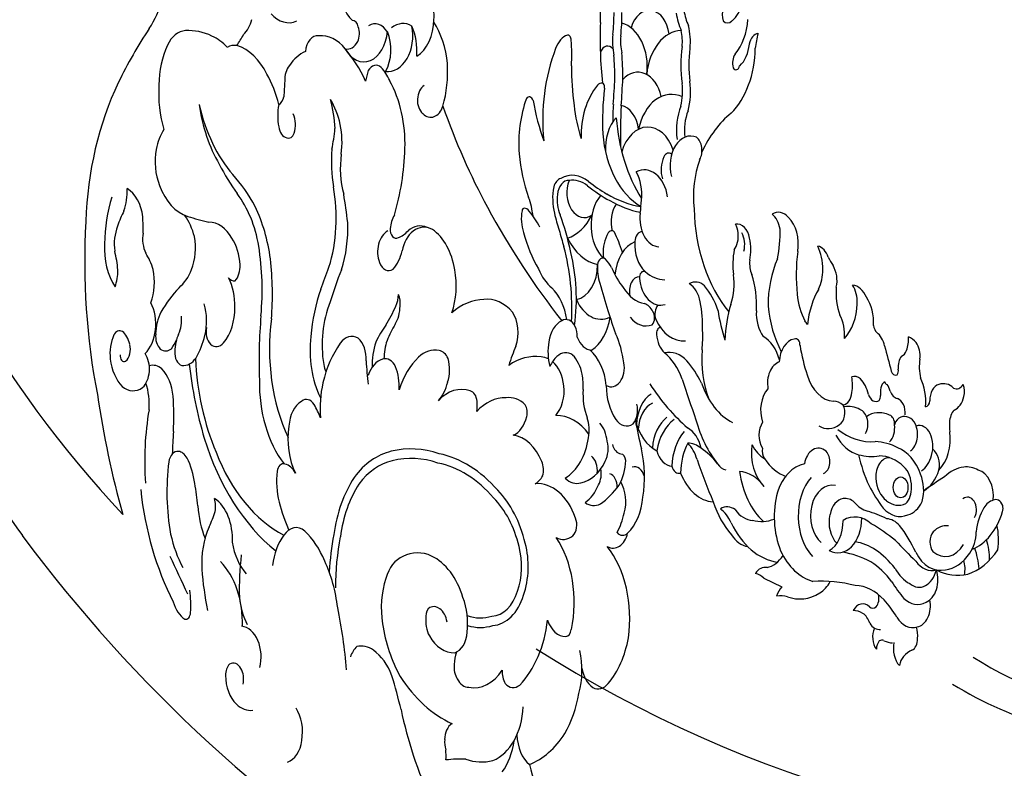
# Model space of a CAD drawing. Extents: x -3458 to 16042, y -4152 to 9848.
# Drawn here: x 1111 to 1524, y 5472 to 5786 of the extents above; entities that cross this region are included whole.
import ezdxf

# ---------------------------------------------------------------- set-up
doc = ezdxf.new("R2010")
doc.units = 0
doc.header["$LTSCALE"] = 200
doc.layers.get('0').update_dxf_attribs({"linetype": 'CONTINUOUS'})
doc.layers.add('1', color=1, linetype='CONTINUOUS')
doc.layers.add('8', color=8, linetype='CONTINUOUS')

msp = doc.modelspace()

# ---------------------------------------------------------------- linework, layer by layer
msp.add_line((1422.67, 5551.4), (1430.2, 5547.79))
for centre, radius, start, end in [((1508.78, 5909.25), 485.46, 170.3641, 223.0119), ((1572.61, 5611.29), 111.77, 236.2474, 271.8866)]:
    msp.add_arc(centre, radius, start, end)
for centre, major_axis, start_param, end_param in [((1313.77, 5786.08), (0, 57.73), -1.601408, -0.708116), ((1142.13, 5812.44), (0, 44.68), -2.325881, -1.661403), ((1256.65, 5799.6), (0, 17.16), 1.570245, 2.565475), ((1279.78, 5787.08), (0, 6.58), -1.80574, -0.475991), ((1410.01, 5787.71), (0, 6.76), 1.183402, 1.963612), ((1403.82, 5798.52), (0, 15.57), -2.610928, -1.981459), ((1223.4, 5800.71), (0, 16.44), 2.447612, 3.443404), ((1256.79, 5655.64), (0, 182.08), 0.805155, 0.966269), ((1199.01, 5790.46), (0, 13.61), -2.533122, -1.93293), ((1250.12, 5781.6), (0, 3.61), -1.284192, 0.006505), ((1248.96, 5779.72), (0, 5.89), -2.177812, -1.05576), ((1259.57, 5774.16), (0, 9.64), -0.879927, 0.410524), ((1264.92, 5778.85), (0, 15.08), 3.055613, 4.98301), ((1271.38, 5770.02), (0, 13.91), -0.390717, 0.519581), ((1263.06, 5772.3), (0, 20.18), -1.672079, -1.018836), ((1272.52, 5785.7), (0, 16.77), -2.739547, -1.579884), ((1268.23, 5763.17), (0, 31.3), -1.441904, -0.818927), ((1439.83, 5777.29), (0, 122.59), 1.513527, 1.72062), ((1407.5, 5788.39), (0, 4.21), 2.459321, 3.812788), ((1401.31, 5787.56), (0, 21.11), -2.460232, -1.664284), ((1173.38, 5813.47), (0, 56.02), -2.335587, -2.226884), ((1235.63, 5771.32), (0, 7.48), -0.072887, 1.451162), ((1236.97, 5757.13), (0, 21.7), -0.728271, 0.063491), ((1254.91, 5782.07), (0, 14.19), 2.234919, 4.607584), ((1256.16, 5772.99), (0, 14.48), -2.255656, -1.017995), ((1341.96, 5768.93), (0, 10.44), 0.229641, 1.123273), ((1340.43, 5777.01), (0, 2.1), -1.599462, 0.094764), ((1420.64, 5773.82), (0, 5.97), 0.096063, 1.310871), ((1443.94, 5767.12), (0, 36.14), 1.213241, 1.391714), ((1197.32, 5745.94), (0, 29.41), -0.964695, -0.213404), ((1247.93, 5781.15), (0, 7.91), 2.98809, 4.062629), ((1297, 5770.62), (0, 64.45), -1.638793, -1.472368), ((1395.63, 5773.88), (0, 33.46), -2.53842, -1.580364), ((1407.83, 5776.85), (0, 12.63), -2.578328, -1.689362), ((1234.68, 5751.62), (0, 21.48), 0.287128, 0.819464), ((1219.38, 5725.35), (0, 62.2), -0.983124, -0.689818), ((1373.72, 5743.36), (0, 62.51), 1.068624, 1.709196), ((1413.52, 5767.34), (0, 5.63), 0.826188, 1.922938), ((1227.2, 5760.25), (0, 7.83), 0.692396, 1.631346), ((1260, 5760.74), (0, 5.73), -0.587943, 0.924033), ((1253.71, 5749.3), (0, 20.26), -1.013673, -0.64397), ((1263.91, 5763.59), (0, 37.38), -1.961946, -1.474335), ((1400.99, 5765.64), (0, 84.25), 1.563745, 1.762032), ((1411.04, 5766.8), (0, 2.24), 2.248427, 4.427893), ((1192.25, 5736.65), (0, 40.81), -1.239251, -0.878438), ((1269.11, 5754.86), (0, 19.92), 1.083056, 1.318379), ((1216.72, 5695.86), (0, 112.12), 0.971249, 1.525444), ((1419.04, 5733.52), (0, 283.1), 1.477919, 1.500977), ((1241.83, 5733.3), (0, 43.37), -1.612092, -0.907155), ((1281.98, 5751.81), (0, 6.56), 0.382369, 2.612977), ((1365.47, 5736.89), (0, 27.76), 0.704668, 1.612454), ((1354.8, 5754.63), (0, 4.37), -0.059311, 0.676252), ((1217.97, 5754.59), (0, 5.01), -2.765566, -1.837831), ((1324.29, 5750.75), (0, 2.46), -1.163338, 0.771164), ((1230.41, 5745.21), (0, 16.62), 1.283054, 1.848593), ((1282.96, 5752.73), (0, 8.09), 2.520073, 4.27973), ((1444.41, 5860.23), (0, 249.31), 2.031733, 2.232771), ((1349.3, 5733.48), (0, 42), 1.100409, 1.668812), ((1381.15, 5771.95), (0, 81.51), 1.821582, 2.044918), ((1377.66, 5757.09), (0, 49.94), 1.720701, 2.012608), ((1219.74, 5741.34), (0, 9.24), -1.94928, -1.039696), ((1426.48, 5702.01), (0, 50.93), 0.515186, 0.988562), ((1223.17, 5741.71), (0, 5.73), 1.756807, 2.990693), ((1223.31, 5739.93), (0, 4.02), 2.875623, 4.191532), ((1216.14, 5735.05), (0, 80.1), -1.973848, -1.615069), ((1361.03, 5737.58), (0, 59.13), 1.710122, 2.035814), ((1416.7, 5711.43), (0, 33.65), 1.093973, 1.725591), ((1307.24, 5698.62), (0, 27.02), -1.401701, -1.092464), ((1273.84, 5696.26), (0, 11.43), 0.869357, 1.421588), ((1504.58, 5926.28), (0, 357.71), 2.230711, 2.413256), ((1329.95, 5702.16), (0, 12.84), 1.311495, 2.036231), ((1322.15, 5705.2), (0, 1.3), 0.042581, 1.372562), ((1322.32, 5702.75), (0, 3.76), -0.848446, 0.07805), ((1305.96, 5673.93), (0, 40.81), -0.923394, -0.696719), ((1435.26, 5708.39), (0, 59.8), 1.606708, 2.430763), ((1428.77, 5695.42), (0, 9.4), -0.69535, 0.412897), ((1423.13, 5695.84), (0, 9.25), -1.366096, -0.482326), ((1282.04, 5683.99), (0, 206.02), 1.488405, 1.844079), ((1278.49, 5685.45), (0, 13.64), -0.314739, 0.555692), ((1411.43, 5692.06), (0, 7.81), -1.329609, 0.118998), ((1406.48, 5694.9), (0, 7.86), -1.917818, -0.894944), ((1427.88, 5691.58), (0, 13.26), -1.813412, -0.583372), ((1267.27, 5688.2), (0, 9.41), 0.362897, 2.062893), ((1268.49, 5697.65), (0, 3.69), 1.486999, 3.497823), ((1266.66, 5709.45), (0, 15.75), -2.891346, -2.478707), ((1280.23, 5685.06), (0, 13.64), 0.512424, 1.306919), ((1280.17, 5683.96), (0, 14.57), -0.354655, 0.470797), ((1276.05, 5675.32), (0, 24.85), -1.353897, -0.45624), ((1357.48, 5715.7), (0, 54.36), 1.933914, 2.260689), ((1403.8, 5696.04), (0, 36.71), -1.866398, -1.524896), ((1406.37, 5694.8), (0, 7.98), -2.372904, -1.898858), ((1405.97, 5689.23), (0, 16.08), -1.85756, -1.274053), ((1259.59, 5694.45), (0, 17.33), -2.459399, -1.914477), ((1427.73, 5682.66), (0, 25.77), 1.319623, 1.725969), ((1474.39, 5678.57), (0, 54.47), 1.389403, 1.720034), ((1435.32, 5680.88), (0, 17.3), -1.575994, -0.971667), ((1444.43, 5682.4), (0, 8.33), -1.133688, -0.153384), ((1265.35, 5686.63), (0, 6.24), 2.04991, 3.589184), ((1422.98, 5683.42), (0, 8.96), 1.430015, 2.126647), ((1450.92, 5665.55), (0, 37.8), 1.01952, 1.572728), ((1471.29, 5708.31), (0, 38.09), 2.19877, 2.316226), ((1276.46, 5673.92), (0, 24.62), -2.044624, -1.293553), ((1342.17, 5693.16), (0, 23.4), 2.112033, 2.601889), ((1397.18, 5674.62), (0, 18.62), -2.039728, -1.351565), ((1399.27, 5666.15), (0, 29.11), -1.662672, -1.125326), ((1437.66, 5680.58), (0, 13.96), -2.178507, -1.5559), ((1446.89, 5676.23), (0, 9.28), -1.880383, -0.833602), ((1325.65, 5655.67), (0, 20.91), -1.371733, -0.586927), ((1453.38, 5673.8), (0, 24.09), 1.709566, 2.218213), ((1461.95, 5653.11), (0, 30.33), 0.872593, 1.416689), ((1467.51, 5671.12), (0, 20.75), 1.460184, 2.041323), ((1454.71, 5667.27), (0, 10.22), -1.651405, -0.811737), ((1459.16, 5663.12), (0, 11.24), -0.996907, -0.094254), ((1305.86, 5629.37), (0, 38.91), 0.020471, 0.542555), ((1306.55, 5643.81), (0, 24.53), -0.6732, 0.072679), ((1448.77, 5667.06), (0, 18.68), -2.512727, -1.603274), ((1457.67, 5658.42), (0, 15.81), -1.63762, -0.819476), ((1310.84, 5654.37), (0, 12.58), -2.036756, -0.816315), ((1428.98, 5662.43), (0, 13.5), 1.492953, 2.373612), ((1453.21, 5671.23), (0, 41.47), 1.709884, 2.213699), ((1340.51, 5648.3), (0, 11.63), 0.32554, 1.375863), ((1339.69, 5653.07), (0, 6.76), -0.95876, 0.387428), ((1432.61, 5647.56), (0, 15.71), -0.863098, -0.728916), ((1447.58, 5653.68), (0, 12.81), -1.706421, -0.893381), ((1472.12, 5658.3), (0, 4.95), 1.759971, 2.49027), ((1467.34, 5646.3), (0, 8.93), -1.290883, -0.443155), ((1343.9, 5646.33), (0, 16.8), 1.316675, 1.94628), ((1418.17, 5637.03), (0, 16.82), -1.215407, -0.369285), ((1475.61, 5652.02), (0, 11.16), -2.052911, -1.519887), ((1480.4, 5638.77), (0, 14.48), -0.656659, -0.301764), ((1482.73, 5644.6), (0, 7.88), -1.742979, -0.774252), ((1358.16, 5614.07), (0, 66.17), 1.019597, 1.157864), ((1339.54, 5636.91), (0, 9.05), -0.487888, 0.614948), ((2023.16, 5938.8), (0, 837.29), 1.924528, 1.937938), ((1479.69, 5649), (0, 4.59), -2.904415, -2.058754), ((1327.03, 5607.47), (0, 36.87), -0.08694, 0.452734), ((1328.94, 5629.95), (0, 14.26), -0.346177, -0.032388), ((1340.69, 5633.2), (0, 13.05), 0.55343, 1.006831), ((1328.94, 5629.95), (0, 14.26), -1.422499, -0.53838), ((1336.91, 5633.26), (0, 14.12), -1.310474, -0.601224), ((1483.36, 5639.99), (0, 6.17), 0.740346, 1.720415), ((1497.87, 5639.9), (0, 14.27), 1.333837, 1.896061), ((1477.95, 5639.37), (0, 2.84), 1.972109, 3.447881), ((1477.17, 5638.62), (0, 2.78), -2.354123, -1.409274), ((1334.74, 5632.05), (0, 17.44), -1.657334, -1.289056), ((1479.15, 5625.67), (0, 16.38), -1.720073, -0.939177), ((1498.1, 5622.28), (0, 10.68), -0.593834, 0.264269), ((1329.76, 5629.97), (0, 13.1), -2.476152, -1.410768), ((1360.61, 5628.43), (0, 19.69), 1.463523, 2.087118), ((1496.94, 5626.04), (0, 6.65), 0.17129, 1.611034), ((1503.52, 5636.26), (0, 5.43), 2.81077, 3.960648), ((1502.83, 5629.6), (0, 5.76), -1.928544, -1.032686), ((1353.12, 5691.48), (0, 306.48), 1.77813, 1.949764), ((1490.38, 5625.97), (0, 2.74), -3.084716, -1.642439), ((1500.73, 5630.32), (0, 8.83), -2.845388, -1.886209), ((1364.63, 5621.84), (0, 7.3), -2.46656, -1.220726), ((1505.31, 5616.39), (0, 6.77), 0.625719, 1.526813), ((1335.46, 5590.85), (0, 28.81), -0.759601, 0.001611), ((1340.24, 5613.37), (0, 13.1), -1.805857, -1.151248), ((1382.62, 5624.58), (0, 20.93), 1.909558, 2.804887), ((1438.66, 5641.54), (0, 102.62), 1.80599, 1.928258), ((1510.5, 5615.14), (0, 14.28), 1.423635, 1.741711), ((1489.99, 5609.59), (0, 15.54), -2.54338, -1.368784), ((1333.02, 5615.09), (0, 23.55), -2.744047, -1.774837), ((1343.76, 5593.71), (0, 41.2), -1.775739, -1.277338), ((1384.39, 5608.45), (0, 10.12), 1.936927, 3.107175), ((1491.2, 5598.91), (0, 7.35), -1.869794, -0.475339), ((1271.11, 5562.88), (0, 38.28), 0.160609, 0.750675), ((1274.73, 5533), (0, 68.6), -0.236384, 0.165327), ((1344.04, 5612.27), (0, 20.99), -3.012212, -2.169683), ((1279.14, 5531.84), (0, 68.55), -0.681283, -0.142856), ((1349.06, 5595.38), (0, 7.79), -2.240424, -1.321196), ((1387.05, 5599.76), (0, 4.38), 1.901326, 3.384202), ((1507.9, 5574.67), (0, 23.43), 0.082189, 0.61224), ((1507.64, 5579.28), (0, 18.8), -0.387372, 0.082189), ((1511.21, 5585.79), (0, 11.08), -1.727037, -0.181244), ((1344.11, 5602.37), (0, 11.22), 2.49906, 3.37598), ((1402.18, 5606.92), (0, 23.52), 2.077526, 3.095876), ((1276.28, 5560.19), (0, 45.43), 0.829144, 1.380124), ((1341.72, 5600.35), (0, 19.28), -2.677411, -2.104396), ((1340.87, 5621.61), (0, 43.41), -2.690697, -2.373074), ((1356.08, 5583.55), (0, 12.47), -1.968049, -0.854552), ((1292.31, 5551.05), (0, 41.87), -1.23919, -0.621092), ((1357.15, 5588.01), (0, 21.38), -2.545041, -1.696371), ((1520.02, 5579.75), (0, 4.62), -1.081462, 0.361776), ((1351.39, 5593.08), (0, 11.24), 2.661769, 3.494501), ((1426.31, 5600.46), (0, 39.42), 2.017877, 2.46809), ((1520.67, 5580.68), (0, 3.38), -1.992954, -1.19684), ((1346.47, 5586.68), (0, 26.45), -2.226441, -1.876004), ((1504.76, 5590.69), (0, 28.21), -2.869316, -1.986318), ((1431.12, 5596.16), (0, 38.25), 2.169916, 3.03743), ((1507.06, 5567.45), (0, 20.11), -1.778006, -1.26066), ((1296.53, 5548.02), (0, 76.42), 1.295432, 1.579051), ((1359.52, 5573.08), (0, 9.05), 2.73979, 4.402516), ((1363.46, 5574.66), (0, 5.27), 2.464615, 3.746008), ((1416.78, 5579.12), (0, 14.49), 2.282453, 3.056674), ((1304.56, 5556.36), (0, 23.6), -2.029056, -1.210634), ((1338.06, 5534.6), (0, 40.55), -1.773847, -0.73256), ((1502.8, 5587.92), (0, 35.63), -2.92325, -2.333089), ((1274.53, 5545.22), (0, 16.03), 0.293299, 1.180296), ((1277.4, 5535.42), (0, 26.62), -0.322496, 0.334177), ((1276.45, 5531.14), (0, 31.12), -1.168572, -0.320378), ((1422.26, 5572.22), (0, 16.56), -2.987941, -2.321819), ((1208.92, 5530.45), (0, 50.77), -1.400769, -0.983351), ((1423.19, 5548.25), (0, 7.71), -0.157695, 0.834455), ((1488.95, 5550.75), (0, 9.68), -2.87092, -1.134202), ((1503.93, 5589.6), (0, 36.97), 2.79324, 3.307653), ((1283.57, 5538.67), (0, 30.49), 1.143061, 1.780111), ((1417.29, 5539.65), (0, 14.04), -0.578693, -0.194715), ((1435.72, 5538.56), (0, 12.15), 0.70691, 1.12215), ((1446.31, 5429.42), (0, 120.74), -0.175284, 0.036464), ((1442.01, 5559.52), (0, 15.44), -2.745717, -2.234382), ((1460.79, 5519.55), (0, 28.77), -0.658288, -0.013168), ((1283.29, 5532.66), (0, 21.66), -1.753861, -1.056323), ((1308.33, 5552.72), (0, 17.19), -3.114874, -1.97758), ((1429.93, 5523.31), (0, 20.69), -0.184167, 0.129706), ((1437.77, 5571.8), (0, 29.11), 2.884075, 3.566647), ((1467.8, 5542.94), (0, 4.52), -2.450969, -1.207026), ((1486.29, 5539.87), (0, 8.95), -3.028208, -1.291229), ((1146.14, 5497.42), (0, 145.8), -1.463828, -1.281285), ((1464.12, 5533.35), (0, 7.3), -0.600369, 0.901363), ((1468.36, 5542.89), (0, 4.02), 2.639384, 3.684429), ((1303.75, 5565.71), (0, 30.98), 2.887338, 3.369316), ((1460.13, 5523.19), (0, 14.68), -0.411819, 0.00133), ((1461.87, 5529.24), (0, 8.15), -1.154554, -0.427952), ((1301.26, 5545.25), (0, 56.58), 1.800966, 2.23749), ((1471.11, 5537.55), (0, 7.63), 2.288979, 3.241642), ((1473.22, 5526.78), (0, 7.04), 1.011313, 2.397519), ((1481.41, 5527.37), (0, 8.31), -1.723168, -1.132941), ((1341.58, 5534.95), (0, 35.73), -2.455629, -1.811739), ((1483.8, 5525.84), (0, 4.81), -2.833112, -1.515756), ((1256.09, 5513.57), (0, 10.9), 0.575355, 1.101563), ((1253.83, 5506.9), (0, 16.04), -0.470722, 0.169811), ((1472.96, 5521.61), (0, 4.39), 0.657339, 1.57466), ((1472.18, 5522.02), (0, 3.45), -0.380525, 0.471933), ((1476.96, 5541.08), (0, 16.81), 2.804888, 3.117728), ((1483.23, 5521.92), (0, 8.87), 1.284827, 2.504064), ((1251.17, 5498.62), (0, 25.15), -1.076736, -0.456257), ((1327.53, 5512.81), (0, 26.96), -1.940058, -1.260311), ((1484.59, 5512.71), (0, 7.51), 0.674693, 1.289069), ((1487.39, 5508.34), (0, 13.43), 0.277376, 0.704528), ((1354.79, 5516.69), (0, 12.37), 1.818596, 2.676436), ((1160.06, 5443.36), (0, 166.46), -1.247163, -1.155364), ((1307.31, 5559.24), (0, 72.25), 2.315721, 2.832121), ((1353.26, 5513.66), (0, 8.7), 2.744759, 3.893894), ((1313.12, 5515.38), (0, 47.36), -2.233228, -1.833638), ((1304.62, 5498.57), (0, 24.39), -2.879577, -1.617268), ((1357.63, 5532.92), (0, 129.7), 1.857004, 2.014184), ((1293.89, 5483.74), (0, 7.26), 0.400834, 1.570989), ((1329.77, 5486.35), (0, 15.2), 1.611044, 2.61027), ((1314.98, 5519.05), (0, 47.74), -2.856278, -2.328157), ((1296.45, 5483.17), (0, 10.92), 1.518941, 1.911825), ((1301.43, 5487.6), (0, 23.95), -2.385393, -1.752018), ((1339.99, 5518.94), (0, 100.96), 1.996194, 2.44716), ((1276.47, 5476.62), (0, 18.47), -1.647282, -1.413371), ((1295.3, 5376), (0, 99.57), -0.033761, 0.085246), ((1304.15, 5512.43), (0, 38.06), 2.89534, 3.326383), ((1342.73, 5481.1), (0, 27.37), 1.861935, 2.521377)]:
    msp.add_ellipse(centre, major_axis=major_axis, ratio=0.7, start_param=start_param, end_param=end_param)
at = {"layer": '1'}
for centre, major_axis, start_param, end_param in [((1322.16, 5788.01), (0, 53.84), -1.732077, -1.560071), ((1322.16, 5788.01), (0, 58.62), -1.731078, -1.562062), ((1374.72, 5777.49), (0, 11.96), -1.393573, 1.16815), ((1402.69, 5793.84), (0, 24.58), 1.798252, 2.120407), ((1402.69, 5793.84), (0, 19.8), 1.797343, 2.146487), ((1360.76, 5765.86), (0, 18.6), -1.748577, -0.181398), ((1377.78, 5776.39), (0, 20.13), -1.716797, -1.233044), ((1180.46, 5767.45), (0, 13.52), 0.038326, 0.988785), ((1181.3, 5736.53), (0, 44.47), -0.323873, 0.038818), ((1185.35, 5751.28), (0, 28.66), -0.657173, -0.296464), ((1373.59, 5776.52), (0, 20.52), 1.432045, 1.861562), ((1373.59, 5776.52), (0, 15.74), 1.435169, 1.888915), ((1388.27, 5759.84), (0, 21.16), 0.016635, 1.441742), ((1377.78, 5776.39), (0, 15.35), -1.710675, -1.265773), ((1191.73, 5757.32), (0, 32.54), 1.00075, 1.544159), ((1200.64, 5762.83), (0, 11.94), -0.12485, 0.371047), ((1357.16, 5769.48), (0, 5.02), -0.691775, 1.058622), ((1417.6, 5766.37), (0, 42.43), 1.383956, 1.749178), ((1273.6, 5758.69), (0, 123.77), -1.5517, -1.4741), ((1273.6, 5758.69), (0, 128.55), -1.55339, -1.470204), ((1417.6, 5766.37), (0, 37.65), 1.381264, 1.747842), ((1369.86, 5748.94), (0, 14.63), -1.26639, 0.66495), ((1196.17, 5754.77), (0, 39.01), 1.483087, 1.972158), ((1354.72, 5757.34), (0, 1.69), -1.834057, -0.220315), ((1089.1, 5788.65), (0, 388.29), -1.670386, -1.64193), ((1089.1, 5788.65), (0, 393.07), -1.67055, -1.641385), ((1376.38, 5755.35), (0, 17.48), -1.921818, -1.369296), ((1376.38, 5755.35), (0, 22.26), -1.941318, -1.372004), ((1413.42, 5742.68), (0, 83.44), 1.399472, 1.63123), ((1383.91, 5733.72), (0, 20.54), -0.326335, 1.279466), ((1227.9, 5769.7), (0, 63.27), 1.888237, 2.458795), ((1225.55, 5761.84), (0, 57.99), 1.777316, 2.260458), ((1227.54, 5734.43), (0, 25.95), -1.288665, -0.82379), ((1218.41, 5738.33), (0, 34.91), -1.52679, -1.166415), ((1388.03, 5744.91), (0, 40.99), 1.445063, 1.625696), ((1444.03, 5738.34), (0, 116.46), 1.474805, 1.624313), ((1361.8, 5737.5), (0, 12.11), -1.395036, -0.128292), ((1400.32, 5739.34), (0, 20.4), 1.058985, 1.768167), ((1400.32, 5739.34), (0, 15.62), 1.037445, 1.768167), ((1227.2, 5734.08), (0, 26.51), -1.758021, -1.281021), ((1367.4, 5731.5), (0, 16), 0.629473, 1.658561), ((1401.87, 5750.36), (0, 58.96), 1.671574, 2.311611), ((1374, 5723.71), (0, 16.83), -1.12811, 1.179342), ((1182.57, 5724.92), (0, 22.03), 0.845805, 1.28239), ((1198.45, 5749.06), (0, 64.04), -1.852655, -1.71484), ((1380.98, 5741.61), (0, 37.16), 1.677792, 2.754729), ((1391.99, 5724.42), (0, 12.34), -0.290113, 1.948413), ((1392.39, 5730.78), (0, 6.21), -2.250273, -0.496893), ((1181.36, 5726.18), (0, 20.03), 1.318229, 2.100177), ((1277.77, 5726.29), (0, 52.04), 1.475419, 1.779482), ((1266.37, 5723.36), (0, 30.46), 1.379644, 1.939422), ((1382.76, 5726.27), (0, 3.36), -0.554027, 1.012639), ((1254.59, 5789.76), (0, 107.87), 2.215398, 2.367602), ((1386.61, 5722.55), (0, 10), 0.988445, 1.957549), ((1164.1, 5655.42), (0, 82.91), -0.895285, -0.665896), ((1342.36, 5701.1), (0, 19.21), -0.52884, 0.368159), ((1372.56, 5708.34), (0, 14.25), -1.362849, 0.344152), ((1361.1, 5712.42), (0, 14.85), -1.737957, -0.891606), ((1184.78, 5727.42), (0, 24.91), 2.044318, 2.925288), ((1338.47, 5713.09), (0, 6.1), 0.226096, 1.159805), ((1340.9, 5711.26), (0, 6.93), -0.027195, 1.428503), ((1347.36, 5713.01), (0, 10.42), 1.050792, 3.600397), ((1342.42, 5699.62), (0, 18.67), -0.506623, 0.106418), ((1382.71, 5801.81), (0, 98.61), 2.627452, 2.776825), ((1398.54, 5852.04), (0, 151.76), 2.657962, 2.738167), ((1142.66, 5713.49), (0, 18.5), -2.024373, -1.504223), ((1151.58, 5700.43), (0, 15.39), -1.407958, -0.380715), ((1180.47, 5679.91), (0, 44.72), -1.328589, -0.750291), ((1209.15, 5702.75), (0, 48.83), -1.660127, -1.30644), ((1139.8, 5675.92), (0, 156.71), -1.413296, -1.335947), ((1346.88, 5710.69), (0, 18.25), 1.30303, 1.922541), ((1344.99, 5710.21), (0, 12.86), 1.412412, 2.100437), ((1361.72, 5699.38), (0, 16.47), 0.702703, 2.564391), ((1377.65, 5785.5), (0, 78.85), 2.754823, 3.023762), ((1184.13, 5689.69), (0, 54.33), 1.163522, 1.535781), ((1378.78, 5783.98), (0, 79.96), 2.762832, 3.00057), ((1366.14, 5700.77), (0, 10.73), 0.796878, 1.927868), ((1336.7, 5713.37), (0, 49.62), -1.751472, -1.639822), ((1171.08, 5686.84), (0, 30.3), 0.912045, 1.157639), ((1166.57, 5684.87), (0, 26.59), -1.196619, -0.792999), ((1173.19, 5673.05), (0, 62.01), -1.372967, -0.986321), ((1364.12, 5717.25), (0, 43.69), 1.869322, 2.0433), ((1288.55, 5666.25), (0, 78.97), -1.291589, -1.076547), ((1336.35, 5718.32), (0, 25.07), -2.912806, -2.195054), ((1378.9, 5702.08), (0, 11.72), 1.366796, 3.116748), ((1092.81, 5697.48), (0, 99.31), -1.584492, -1.515876), ((1214.39, 5922.23), (0, 224.27), 2.927494, 2.985302), ((1189.73, 5682.65), (0, 18.05), -0.892703, -0.017441), ((1220.45, 5697.78), (0, 39.64), -2.017264, -1.502198), ((1160.54, 5691.47), (0, 14.75), 1.03532, 1.77406), ((1169.68, 5693.7), (0, 10.8), 1.344796, 2.167109), ((1211.14, 5701.02), (0, 45.85), -2.004817, -1.62798), ((1375.54, 5715.6), (0, 58.15), 1.88972, 2.019347), ((1363.62, 5687.98), (0, 11.93), 0.935869, 1.772857), ((1358.85, 5694.09), (0, 2.96), -0.615227, 1.237992), ((1326.74, 5664.19), (0, 57.51), -1.1411, -0.974091), ((1371.45, 5692.57), (0, 4.03), -0.073362, 1.589837), ((1409.45, 5691.29), (0, 7.45), -1.949391, -0.863371), ((1162.57, 5689.73), (0, 23.57), 1.491851, 2.32818), ((1170.48, 5689.99), (0, 19.71), -2.055921, -1.335372), ((1190.72, 5681.79), (0, 17.56), -1.513766, -0.803734), ((1355.96, 5710.17), (0, 27.63), 2.200516, 2.98607), ((1371.72, 5676.55), (0, 16.54), 0.27039, 1.447777), ((1377.8, 5691.06), (0, 13.17), 1.461766, 2.577602), ((1127.93, 5676.61), (0, 34.25), -1.453357, -1.216532), ((1152.99, 5673.09), (0, 20.83), -1.192673, -0.797789), ((1153.09, 5672.34), (0, 84.53), -1.699948, -1.35259), ((1290.59, 5664.45), (0, 73.67), -1.645497, -1.211071), ((1303.41, 5668.45), (0, 58.08), -1.762367, -1.2273), ((1197.51, 5682.21), (0, 7.86), -2.477434, -1.497352), ((1149.05, 5670.27), (0, 96.45), -1.676224, -1.414996), ((1342.74, 5682.76), (0, 14.62), -3.011254, -1.56303), ((1363.66, 5681.29), (0, 15.36), 1.467589, 1.987838), ((1355.16, 5682.45), (0, 3.16), -0.558939, 1.436466), ((1348.87, 5670.8), (0, 17.86), -0.91824, -0.639594), ((1140.35, 5680.71), (0, 16.28), -2.026962, -1.575883), ((1154.43, 5675.47), (0, 18.09), -2.063899, -1.272933), ((1169.72, 5691.57), (0, 21.42), -2.603201, -2.097276), ((-4464.77, 10024.82), (0, 9235.03), -2.061532, -2.060409), ((1350.47, 5596.56), (0, 171.96), 1.059746, 1.147197), ((1378.42, 5698.2), (0, 32.55), 2.104365, 2.442175), ((1372.32, 5677.49), (0, 2.56), -0.311573, 1.680367), ((1381.49, 5700.31), (0, 23.81), 2.59798, 3.121376), ((1201.09, 5683.33), (0, 7.32), 2.521766, 3.104103), ((1187.41, 5665.79), (0, 19.19), -1.615392, -0.92266), ((3634.59, 7064.06), (0, 3541.94), 1.97377, 1.9773), ((1370.51, 5671.79), (0, 6.02), -0.005922, 1.920421), ((1379.4, 5678.61), (0, 12.74), 1.681139, 3.355788), ((1393.99, 5665.41), (0, 10.17), -0.564661, 0.366168), ((1388.28, 5664.36), (0, 11.46), -1.316536, -0.404622), ((1204.92, 5620.48), (0, 65.74), 0.640698, 0.867985), ((1274.34, 5645.64), (0, 59.95), 1.104623, 1.451397), ((1262.47, 5670.7), (0, 9.93), -2.121636, -1.607209), ((1265.95, 5666.8), (0, 6.09), -1.783159, -0.950392), ((1374.21, 5686.07), (0, 19.66), 2.278265, 3.027965), ((1384.79, 5651.17), (0, 29.43), -1.136291, -0.683153), ((1157.1, 5657.91), (0, 15.1), -2.527194, -0.932836), ((1176.32, 5659.17), (0, 18.1), -1.907572, -1.160144), ((1262.83, 5649.27), (0, 36.31), 1.053086, 1.799749), ((1354.43, 5677.36), (0, 17.38), 2.121258, 3.453411), ((1371.39, 5658.32), (0, 8.41), -0.947174, -0.215394), ((1369.08, 5656.91), (0, 39.89), -1.61104, -1.308698), ((1435.37, 5649.44), (0, 41.48), 1.154724, 1.526772), ((1178.24, 5653.69), (0, 15.21), 0.915047, 1.564443), ((1187.49, 5664.6), (0, 19.05), -2.438452, -1.552989), ((1222.64, 5709.35), (0, 78.71), -2.2897, -2.161695), ((1262.04, 5665.63), (0, 11.53), -2.307505, -1.580513), ((1494.48, 5751.62), (0, 214.87), 1.99296, 2.042555), ((1374.33, 5660.67), (0, 3.67), -2.527911, -0.797761), ((1380.52, 5662.1), (0, 5.02), 0.689857, 2.038015), ((1438.64, 5673.54), (0, 51.21), 1.767002, 2.020748), ((1170.82, 5659.69), (0, 10.91), -2.148295, -1.427857), ((1317.32, 5642.71), (0, 151.95), 1.447157, 1.624439), ((1262.18, 5647.29), (0, 66.93), 1.377971, 2.155549), ((1303.58, 5617.14), (0, 65.12), 0.894812, 1.023728), ((1345.06, 5664.47), (0, 19.08), -2.725419, -1.763387), ((1373.24, 5671.12), (0, 13.94), 2.398509, 3.408289), ((1389.1, 5670.94), (0, 20.08), 2.156747, 3.19136), ((1152.46, 5650.79), (0, 4.32), -0.397228, 0.933686), ((1151.13, 5647.36), (0, 8.23), -1.313826, -0.448486), ((1172.2, 5652.9), (0, 6.63), 1.435772, 2.52774), ((1184.66, 5646.55), (0, 12.84), 0.976339, 1.578785), ((1193.55, 5654.91), (0, 6.9), 1.327351, 2.474006), ((1289.19, 5621.83), (0, 50.58), 0.787652, 0.971577), ((1337.79, 5652.27), (0, 9.48), -1.546314, -1.054686), ((1339.13, 5634.36), (0, 36.28), -1.365684, -0.999877), ((1379.43, 5654.07), (0, 2.48), 0.075981, 1.778424), ((1375.84, 5652.38), (0, 30.34), -1.745726, -1.474359), ((1158.49, 5645.56), (0, 14.38), 0.997105, 1.732804), ((1164.04, 5662.24), (0, 20.67), -2.355814, -2.130304), ((1166.96, 5664.36), (0, 32.44), -2.255145, -1.922412), ((1193.04, 5655.62), (0, 7.09), 2.617469, 3.810403), ((1256.75, 5646.96), (0, 34.88), 1.403074, 2.181243), ((1265.23, 5620.31), (0, 41.34), 0.773527, 1.251159), ((1249.83, 5643.2), (0, 9.6), -0.406153, 0.79932), ((1248.98, 5643.46), (0, 9.92), -1.66051, -0.530607), ((1275.63, 5639.99), (0, 24.68), 1.137005, 1.580423), ((1274.55, 5643.57), (0, 15.99), 1.086519, 1.583908), ((1350.6, 5656.86), (0, 9.84), 2.029391, 3.120121), ((1384.75, 5654.38), (0, 10.07), 1.652105, 2.574323), ((1436.18, 5641.63), (0, 10.05), 0.100293, 1.525089), ((1436.06, 5649.18), (0, 2.59), -1.682524, 0.32515), ((1153.07, 5647.29), (0, 5.63), -2.638244, -1.177398), ((1158.37, 5639.11), (0, 9.45), -2.534935, -0.817357), ((1171.8, 5653.84), (0, 7.15), 2.668921, 3.658408), ((1179.18, 5645.64), (0, 5.08), 1.412076, 2.967209), ((1284.73, 5629.25), (0, 17.75), -0.139903, 0.588564), ((1286.16, 5640.11), (0, 6.72), -1.049453, -0.06426), ((1342.26, 5629.42), (0, 20.66), -1.436018, -0.544314), ((1382.91, 5628.23), (0, 17.88), -0.641894, 0.156253), ((1372.5, 5623.53), (0, 25.42), -1.107099, -0.495825), ((1421, 5643.24), (0, 34.85), 1.459766, 2.074618), ((1475.38, 5660.9), (0, 54.93), 1.791131, 2.028903), ((1161, 5646.38), (0, 18.06), 1.745563, 2.513988), ((1154.37, 5644.55), (0, 2.34), 1.332168, 3.513874), ((1179.27, 5650.96), (0, 10.37), 3.044636, 3.956925), ((1245.24, 5649.29), (0, 87.26), 1.637478, 2.112988), ((1313.75, 5647.78), (0, 82.83), 1.633752, 1.754004), ((1264.58, 5631.07), (0, 12.43), 0.205707, 1.128516), ((1263.89, 5635.98), (0, 7.42), -0.994238, 0.210253), ((1289.32, 5618.38), (0, 30.43), 0.569657, 1.165917), ((1281.99, 5638.78), (0, 12.68), -1.996741, -1.192779), ((1358.62, 5639.63), (0, 7.98), 2.76944, 4.982278), ((1370.4, 5607.08), (0, 45.56), -0.959806, -0.678331), ((1430.69, 5633.11), (0, 9.24), 0.240385, 1.819755), ((1166.44, 5630.36), (0, 10.31), -0.5467, 0.20892), ((1163.22, 5625.52), (0, 16.89), -1.439208, -0.630455), ((1279.2, 5664.95), (0, 141.41), 1.739921, 1.968937), ((1244.2, 5643.2), (0, 9.02), 1.814214, 2.191596), ((1257.21, 5631.46), (0, 17.93), -1.631803, -1.072773), ((1150.53, 5624.36), (0, 20.54), -1.685317, -1.127177), ((1243.48, 5633.18), (0, 46.26), 1.540953, 2.392638), ((1258.94, 5622.98), (0, 31.96), 1.242051, 1.707109), ((1278.32, 5639.69), (0, 17.89), -2.459553, -1.921949), ((1735.32, 5863.74), (0, 545.86), 2.003392, 2.038071), ((1416.97, 5647.51), (0, 32.53), 2.026061, 2.81157), ((1452.49, 5643.48), (0, 17.94), 1.963912, 3.093774), ((1460.79, 5629.74), (0, 6.28), -0.581954, 0.283547), ((1450.54, 5632.34), (0, 13.33), -1.80163, -1.311182), ((1457.9, 5624.27), (0, 13.11), -1.248505, -0.615388), ((1474.85, 5629.54), (0, 4.78), 0.460578, 1.213692), ((1474.61, 5634.46), (0, 1.9), 1.919816, 2.968756), ((1158.12, 5642.83), (0, 12.84), 2.611335, 3.604653), ((1295.81, 5608.38), (0, 22.17), -0.244851, 0.666769), ((1298.93, 5624.98), (0, 5), -1.448783, -0.184549), ((1370.57, 5632.03), (0, 19.98), 1.562641, 2.349325), ((1431.12, 5708.3), (0, 110.24), 2.324134, 2.590251), ((1429.24, 5621.9), (0, 11.28), 0.656543, 2.038249), ((1455.39, 5630.03), (0, 6.09), -3.001039, -1.692129), ((1479.15, 5629.17), (0, 10.81), 1.381661, 1.673951), ((1472.49, 5628.87), (0, 4.61), -1.348847, -0.627612), ((1479.4, 5632.76), (0, 6.1), 2.062247, 2.985528), ((1108.75, 5619.28), (0, 94.94), -1.638395, -1.48156), ((1232.15, 5614.17), (0, 12.4), 0.408477, 1.490439), ((1230.82, 5620.2), (0, 6.14), -0.864959, 0.513757), ((1313.98, 5599.85), (0, 27.15), -0.029365, 0.663023), ((1292.14, 5623.98), (0, 14.75), -1.757596, -1.46165), ((1315.99, 5610.92), (0, 16.19), -0.621665, 0.128155), ((1379.5, 5615.28), (0, 14.56), 0.410985, 1.534087), ((1452.06, 5614.65), (0, 10.91), -0.541572, 0.021524), ((1469.69, 5630.27), (0, 4.78), 1.968041, 3.575995), ((1469.86, 5627.75), (0, 2.53), -2.366624, -1.44847), ((1477.62, 5620.65), (0, 6.28), -1.686917, -0.256292), ((1227.01, 5600.42), (0, 91.44), 1.332447, 1.670559), ((1213.13, 5599.36), (0, 38.89), -1.051971, -0.878477), ((1320.03, 5620.83), (0, 4.89), -1.918885, -0.842272), ((1378.61, 5613.09), (0, 12.29), 0.317383, 1.50598), ((1452.87, 5620.85), (0, 5.46), -2.727566, -0.956457), ((1457.89, 5601.74), (0, 21.65), -0.342969, 0.093268), ((1461.91, 5615.99), (0, 6.32), -2.251213, -0.244224), ((1470.12, 5608.28), (0, 12.44), 0.00232, 0.522146), ((1471.16, 5601.84), (0, 18.94), -0.329591, 0.07989), ((1315.24, 5622.94), (0, 12.05), -2.864209, -1.889888), ((1365.09, 5623.95), (0, 8.73), 2.320381, 3.605379), ((1387.57, 5604.13), (0, 16.74), 0.48876, 1.461467), ((1391.6, 5599.92), (0, 20.35), 0.478726, 1.327365), ((1425.16, 5635.27), (0, 47.56), 1.945735, 2.426046), ((1426.13, 5611.34), (0, 7.85), 0.798398, 2.322245), ((1474.95, 5616.11), (0, 3.71), -1.664242, -0.191554), ((1480.83, 5613.98), (0, 5.02), 0.187397, 1.206679), ((1481.76, 5611.22), (0, 8.02), -0.930057, 0.285987), ((1337.81, 5590.54), (0, 233.58), 1.475056, 1.515555), ((1240.98, 5609.82), (0, 25.54), 1.359906, 2.171976), ((1348.03, 5606.48), (0, 13.05), -1.387543, -0.702979), ((1397.64, 5597.68), (0, 19.29), 0.665062, 1.536863), ((1387.52, 5601.92), (0, 13.28), -1.265304, -0.349266), ((1449.66, 5628.33), (0, 14.21), 2.738006, 3.639503), ((1467.79, 5650.15), (0, 41.56), 2.637028, 3.197328), ((1472.2, 5614.67), (0, 7.72), -2.493308, -1.42815), ((1481.63, 5611.68), (0, 7.9), -2.643652, -0.991132), ((1487.9, 5607.45), (0, 7.95), -0.951791, 0.23698), ((1252.97, 5651.24), (0, 101.57), 1.987518, 2.626635), ((1316.26, 5589.82), (0, 21.61), -1.066324, -0.085454), ((1351.04, 5605.77), (0, 9.07), -2.199856, -1.224263), ((1465.44, 5625.8), (0, 23.05), 2.250487, 2.952792), ((1468.63, 5565.45), (0, 43.22), -0.347589, -0.025965), ((1486.9, 5606.64), (0, 9.58), -1.97169, -0.969725), ((1176.92, 5598.99), (0, 5.59), -0.058369, 1.352134), ((1176.86, 5597.68), (0, 6.89), -0.937317, -0.059451), ((1239.53, 5640.87), (0, 75.98), 2.073389, 2.793686), ((1271.11, 5562.88), (0, 42.26), 0.160834, 0.754389), ((1274.73, 5533), (0, 72.59), -0.233815, 0.165199), ((1363.23, 5609.63), (0, 6.19), 1.923588, 3.029978), ((1402.53, 5595.25), (0, 21.06), 0.919142, 1.558905), ((1390.54, 5590.53), (0, 17.49), -0.49706, -0.021893), ((1384.15, 5594.61), (0, 16.45), -1.15829, -0.616721), ((1382.24, 5564.5), (0, 46.08), -0.712084, -0.453666), ((1429.27, 5604.01), (0, 16.91), 1.371653, 2.563427), ((1428.09, 5618.97), (0, 18.88), 2.233745, 2.744429), ((1425.17, 5604.81), (0, 4.52), 1.307886, 2.374323), ((1445.57, 5597.25), (0, 8.66), -0.555883, 1.330064), ((1446.71, 5600.3), (0, 5.22), -2.845085, -0.600307), ((1474.69, 5584.82), (0, 22.12), -1.093173, -0.277371), ((1221.71, 5587.52), (0, 70.58), 1.390246, 1.823212), ((1164.77, 5585.3), (0, 28.15), -1.363398, -0.94612), ((1279.14, 5531.84), (0, 72.54), -0.679644, -0.145427), ((1325.94, 5596.74), (0, 6.2), -1.980608, -0.964909), ((1347.93, 5596.44), (0, 7.08), -1.710317, -0.520709), ((1351.54, 5602.06), (0, 18.94), -2.234105, -1.641526), ((1362.74, 5600.57), (0, 2.9), -1.519225, -0.002484), ((1613.78, 5759.03), (0, 350.53), 2.037858, 2.095528), ((1436.39, 5619.73), (0, 26.42), 2.329658, 2.904113), ((1467.98, 5647.65), (0, 45.19), 2.964785, 3.240505), ((1498.49, 5620.04), (0, 54.23), 1.887313, 2.15034), ((1475.2, 5594.01), (0, 7.92), -0.026558, 1.661699), ((1470.85, 5575.02), (0, 27.67), -0.580049, -0.013112), ((1485.65, 5606.8), (0, 11.29), -2.733207, -1.923052), ((1236.86, 5592.21), (0, 26.49), 1.41912, 1.91209), ((1221.1, 5595.61), (0, 3.72), -0.274342, 1.40888), ((1220.99, 5590.1), (0, 9.17), -0.958402, -0.128401), ((1368.52, 5591.89), (0, 6.2), -1.222262, 0.250424), ((1407.44, 5604.68), (0, 7.93), 2.303181, 3.007549), ((1411.68, 5573.06), (0, 23.12), -0.758093, -0.050264), ((1434.62, 5602.44), (0, 32.24), 1.767055, 2.576229), ((1441.44, 5579.02), (0, 20.45), 0.12277, 1.143225), ((1477.63, 5589.81), (0, 9.98), -1.578909, -0.58016), ((1485.81, 5603.07), (0, 16.02), -2.783257, -1.976301), ((1276.28, 5560.19), (0, 49.42), 0.825991, 1.376679), ((1324.37, 5600.53), (0, 10.11), -2.794812, -2.239808), ((1357.24, 5589.7), (0, 5.64), -1.638499, -0.205818), ((1451.83, 5577.45), (0, 21), 0.688569, 2.504909), ((1477.85, 5594.33), (0, 11.71), 1.659465, 2.666255), ((1480.64, 5588.29), (0, 13), -1.943994, -1.029333), ((1583.85, 5313.81), (0, 305.44), 0.410767, 0.455778), ((1234.69, 5604.48), (0, 106.02), 1.721696, 2.206757), ((1092.62, 5562.13), (0, 133.79), -1.424018, -1.352578), ((1292.31, 5551.05), (0, 45.85), -1.237969, -0.62373), ((1327.66, 5565.72), (0, 25.34), -1.12547, 0.049885), ((1451.25, 5577.54), (0, 12.84), -0.163395, 2.623773), ((1512.79, 5640.65), (0, 82.84), 2.223462, 2.377622), ((1478.98, 5589.25), (0, 8.08), -2.523422, -1.511983), ((1186.83, 5568.01), (0, 18.53), -1.653513, -0.437022), ((1186.37, 5581.54), (0, 9.1), -1.816293, -1.20391), ((1447.01, 5577.15), (0, 28.51), 1.199041, 2.095175), ((1456.61, 5575.67), (0, 9.14), 0.0986, 1.3014), ((1456.84, 5574.92), (0, 9.92), -0.586573, 0.12513), ((1479.18, 5596.78), (0, 14.78), 2.627615, 3.443017), ((1481.08, 5591.68), (0, 14.07), -2.933783, -2.186914), ((1508.15, 5580.11), (0, 5.3), -2.220201, 0.550996), ((1519.86, 5575.28), (0, 8.9), 0.160195, 0.892779), ((1210.79, 5585.84), (0, 36.7), 1.683786, 2.076231), ((1266.91, 5608.83), (0, 72.5), 1.929942, 2.112198), ((1407.29, 5570.63), (0, 10.66), -0.468324, 0.389453), ((1398.77, 5565), (0, 17.49), -0.990112, -0.482406), ((1418.38, 5591.45), (0, 15.8), 2.368234, 3.100015), ((1468.65, 5597.44), (0, 18.24), 2.467957, 2.944131), ((1448.33, 5465.9), (0, 116.47), -0.323212, -0.220339), ((1479.92, 5594.07), (0, 16.79), 2.478628, 3.416858), ((1524.34, 5568.59), (0, 18.12), 0.826724, 1.447259), ((1159.99, 5600.93), (0, 51.28), -2.147393, -2.005645), ((1340.35, 5573.72), (0, 5.56), -2.548574, -1.018919), ((1421.67, 5605.36), (0, 30.17), 2.963427, 3.39993), ((1457.37, 5574.77), (0, 10.46), 1.246007, 2.557404), ((1453.73, 5576.32), (0, 14.29), 2.772386, 4.732888), ((1446.81, 5575.09), (0, 12.99), -2.769446, -1.527923), ((1460.87, 5558.43), (0, 18.63), -0.554965, 0.391326), ((1473.7, 5562.38), (0, 13.98), -0.650303, -0.053227), ((1206.72, 5557.59), (0, 28.3), 0.996082, 1.655973), ((1226.51, 5562.71), (0, 9.92), -0.548336, 0.826619), ((1215.25, 5539), (0, 38.57), -1.037763, -0.583515), ((1419.43, 5411.27), (0, 177), -0.492023, -0.40054), ((1448.21, 5524.97), (0, 66.12), -0.971028, -0.746315), ((1499.19, 5560.29), (0, 13.08), -0.097505, 0.639211), ((1204.53, 5583.82), (0, 45.96), 1.87849, 2.225477), ((1231.4, 5553.64), (0, 21.3), 0.735512, 1.42418), ((1296.53, 5548.02), (0, 80.4), 1.297514, 1.496262), ((1338.65, 5579.03), (0, 11.35), 2.75061, 3.650382), ((1315.47, 5541.43), (0, 39.55), -1.866675, -0.815704), ((1581.97, 5759.39), (0, 242.86), 2.483318, 2.5445), ((1496.3, 5566.56), (0, 5.6), 0.713989, 2.369849), ((1503.63, 5570.6), (0, 11.61), -2.414994, -1.549366), ((1506.07, 5560), (0, 16.1), -1.636427, -1.084744), ((1215.38, 5571.27), (0, 22.83), 1.782008, 2.483894), ((1304.56, 5556.36), (0, 27.58), -2.025386, -1.21273), ((1458.69, 5530.96), (0, 35.83), -0.452897, -0.095319), ((1455, 5518.86), (0, 49.01), -0.725289, -0.441434), ((1498.77, 5574.95), (0, 14.46), 2.601624, 3.999562), ((1493.11, 5551.73), (0, 28.62), -1.44232, -1.126901), ((-232.29, 4219.83), (0, 2414.92), -0.990064, -0.98224), ((1267.98, 5546.59), (0, 93.29), 1.41326, 1.605178), ((1447.33, 5579.86), (0, 30.35), 2.164911, 2.947294), ((1450.38, 5492.76), (0, 69.94), -0.358889, -0.107778), ((1496.65, 5572.63), (0, 17.92), 2.186285, 3.315224), ((1497.8, 5576.83), (0, 21.9), -3.075, -2.319583), ((1501.61, 5555.37), (0, 7.81), -1.898871, -1.113983), ((1247.78, 5563.57), (0, 87.27), 1.667044, 1.868982), ((1181.97, 5532.79), (0, 31.48), -1.620711, -0.619427), ((1456.07, 5520.04), (0, 41.59), -0.769929, -0.40623), ((1488.93, 5568.2), (0, 20.38), 2.241529, 2.781258), ((1487.81, 5558.74), (0, 11.11), 2.616307, 4.35419), ((1493.31, 5569.06), (0, 14.44), 2.386132, 3.318367), ((1522.72, 5611.68), (0, 90.6), 2.321283, 2.432052), ((1159.7, 5540.3), (0, 32.33), -1.673242, -1.382815), ((1220.35, 5547.06), (0, 25.46), 1.715693, 2.207136), ((1308.33, 5552.72), (0, 21.17), -3.095494, -1.982488), ((1451.86, 5502.52), (0, 50.04), -0.862482, -0.651702), ((1487.09, 5554.74), (0, 14.32), 2.538376, 3.516824), ((1183.78, 5546.44), (0, 13.49), 1.944711, 2.707142), ((1283.64, 5535.61), (0, 3.82), 0.401151, 1.619223), ((1284.26, 5531.97), (0, 7.54), -0.510226, 0.321049), ((1284.42, 5531.53), (0, 7.82), -1.380905, -0.457228), ((1180.14, 5537.14), (0, 2.97), 2.981943, 4.663841), ((1288.31, 5533.64), (0, 10.64), 1.402588, 2.2228), ((1485.15, 5543.3), (0, 12.6), 2.282106, 3.352681), ((1202.86, 5518.5), (0, 12.82), -1.934317, -0.086142), ((1303.75, 5565.71), (0, 34.96), 2.922505, 3.358082), ((1303.02, 5540.38), (0, 41.83), -2.510866, -1.727561), ((1339.65, 5539.1), (0, 12.19), 2.015707, 3.137808), ((1339.44, 5530.53), (0, 3.63), -3.074187, -1.746334), ((1292.76, 5539.27), (0, 19.11), 2.255226, 3.166557), ((1291.76, 5529.18), (0, 9.21), -2.933878, -1.620754), ((1303.33, 5513.98), (0, 15.09), 1.129523, 1.48914), ((1201.04, 5510.56), (0, 5.96), 0.636234, 1.553527), ((1200.14, 5510.08), (0, 5.74), -0.926715, 0.403168), ((1199.93, 5509.21), (0, 6.52), -1.911649, -0.847078), ((1298.09, 5514.25), (0, 7.62), 1.444287, 2.302302), ((1207.18, 5510.88), (0, 14.73), 1.585289, 2.552209), ((1301.1, 5528.46), (0, 22.99), 3.010083, 3.966507), ((1319.46, 5512.7), (0, 9.34), 1.553612, 2.193328), ((1298.98, 5514.31), (0, 8.64), 2.2089, 3.143293), ((1317.56, 5513.4), (0, 7.85), 2.472034, 3.662523), ((1207.46, 5511.27), (0, 15.28), 2.544414, 3.228917), ((1219.31, 5487.18), (0, 14.13), -1.84124, -0.808696), ((1221.3, 5484.97), (0, 10.89), -2.935319, -1.714576)]:
    msp.add_ellipse(centre, major_axis=major_axis, ratio=0.7, start_param=start_param, end_param=end_param, dxfattribs=at)
msp.add_ellipse((1480.05, 5589.47), major_axis=(0, 4.39), ratio=0.7, dxfattribs=at)
at = {"layer": '8'}
for centre, radius, start, end in [((1503.74, 5848.94), 481.59, 208.0589, 215.501), ((1606.83, 5936.65), 616.56, 216.57317, 259.99736), ((1610.45, 5967), 527.63, 237.5277, 271.5808), ((1584.39, 5639.76), 156.3, 238.1258, 270.9689)]:
    msp.add_arc(centre, radius, start, end, dxfattribs=at)

doc.saveas('drawing.dxf')
